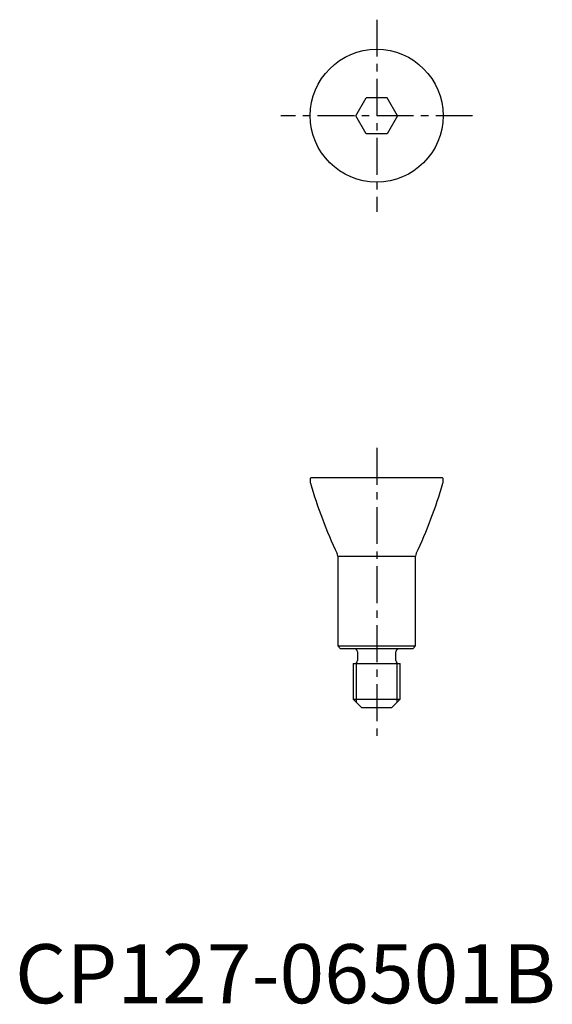
# Model space of a CAD drawing. Extents: x 1 to 91, y 0 to 166.
import ezdxf

# ---------------------------------------------------------------- set-up
doc = ezdxf.new("R2010")
doc.units = 0
doc.header["$LTSCALE"] = 5
doc.linetypes.add('CENTER', pattern=[2, 1.25, -0.25, 0.25, -0.25])
doc.layers.get('0').update_dxf_attribs({"linetype": 'CONTINUOUS'})
doc.layers.add('1', color=1, linetype='CENTER')
doc.layers.add('3', color=3, linetype='CONTINUOUS')
doc.styles.add('STANDARD1', font='txt')

msp = doc.modelspace()

# ---------------------------------------------------------------- linework, layer by layer
for p, q in [((57.73, 150.25), (59.49, 153.3)), ((63.01, 153.3), (59.49, 153.3)), ((64.77, 150.25), (63.01, 153.3)), ((59.49, 147.2), (57.73, 150.25)), ((64.77, 150.25), (63.01, 147.2)), ((63.01, 147.2), (59.49, 147.2)), ((50.15, 89), (50, 88.85)), ((50, 88.85), (50, 88.3)), ((50.15, 89), (72.35, 89)), ((72.5, 88.85), (72.35, 89)), ((72.5, 88.3), (72.5, 88.85)), ((54.65, 75.69), (54.65, 60.5)), ((54.65, 75.69), (67.85, 75.69)), ((67.85, 60.5), (67.85, 75.69)), ((54.65, 60.5), (55.15, 60)), ((54.65, 60.5), (67.85, 60.5)), ((67.35, 60), (67.85, 60.5)), ((67.35, 60), (55.15, 60)), ((58, 59.5), (58, 58)), ((64.5, 58), (64.5, 59.5)), ((57.25, 57.5), (57.25, 51.5)), ((57.25, 57.5), (65.25, 57.5)), ((65.25, 51.5), (65.25, 57.5)), ((57.25, 51.5), (58.75, 50)), ((57.25, 51.5), (65.25, 51.5)), ((63.75, 50), (65.25, 51.5)), ((63.75, 50), (58.75, 50))]:
    msp.add_line(p, q)
msp.add_circle((61.25, 150.25), 11.25)
for centre, radius, start, end in [((51, 88.3), 1, 180, 196.2785), ((128.08, 110.81), 81.3, 196.2785, 205.2595), ((-5.58, 110.81), 81.3, 334.7405, 343.7215), ((71.5, 88.3), 1, 343.7215, 0), ((53.65, 75.69), 1, 0, 25.2595), ((68.85, 75.69), 1, 154.7405, 180), ((57.5, 59.5), 0.5, 0, 90), ((65, 59.5), 0.5, 90, 180), ((57.5, 58), 0.5, 270, 0), ((65, 58), 0.5, 180, 270)]:
    msp.add_arc(centre, radius, start, end)
at = {"layer": '1'}
for p, q in [((61.25, 166.5), (61.25, 134)), ((77.5, 150.25), (45, 150.25)), ((61.25, 94), (61.25, 45))]:
    msp.add_line(p, q, dxfattribs=at)
at = {"layer": '3'}
for p, q in [((57.8, 57.6), (57.8, 50.95)), ((64.7, 50.95), (64.7, 57.6))]:
    msp.add_line(p, q, dxfattribs=at)

# ---------------------------------------------------------------- texts
at = {"color": 3, "style": 'STANDARD1'}
msp.add_text('CP127-06501B', height=10, dxfattribs=at).set_placement((0, 0))

doc.saveas('drawing.dxf')
